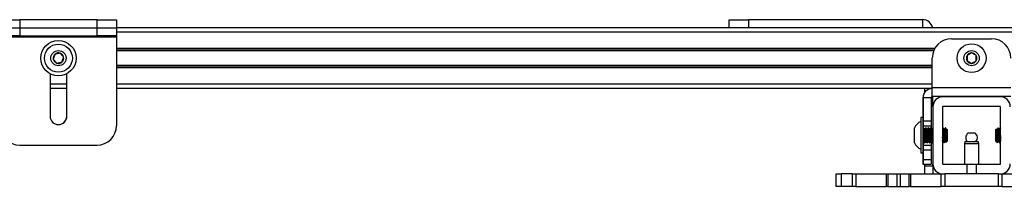
# Model space of a CAD drawing. Units: inches. Extents: x 2 to 491, y 1 to 307.
# Drawn here: x 183 to 195, y 275 to 277 of the extents above; entities that cross this region are included whole.
import ezdxf

# ---------------------------------------------------------------- set-up
doc = ezdxf.new("R2010")
doc.units = ezdxf.units.IN
doc.header["$MEASUREMENT"] = 0

msp = doc.modelspace()

# ---------------------------------------------------------------- linework, layer by layer
at = {"color": 7, "linetype": 'Continuous', "lineweight": 25}
for p, q in [((182.456, 276.684), (182.706, 276.684)), ((182.706, 276.684), (182.706, 276.58)), ((183.706, 276.684), (182.706, 276.684)), ((183.706, 276.58), (183.706, 276.684)), ((183.706, 276.684), (183.956, 276.684)), ((183.956, 276.684), (183.956, 276.58)), ((191.882, 276.58), (191.882, 276.684)), ((191.882, 276.684), (192.132, 276.684)), ((194.382, 276.684), (192.132, 276.684)), ((182.456, 276.58), (182.706, 276.58)), ((182.706, 276.58), (182.706, 276.475)), ((182.706, 276.58), (183.706, 276.58)), ((183.706, 276.475), (183.706, 276.58)), ((183.706, 276.58), (183.956, 276.58)), ((183.956, 276.58), (183.956, 276.475)), ((213.137, 276.58), (183.956, 276.58)), ((182.706, 276.475), (182.456, 276.475)), ((182.456, 276.46), (183.956, 276.46)), ((182.706, 276.475), (183.706, 276.475)), ((183.956, 276.475), (183.706, 276.475)), ((183.956, 276.475), (183.956, 276.46)), ((183.956, 276.46), (183.956, 275.311)), ((194.759, 276.438), (195.274, 276.438)), ((194.531, 276.289), (183.956, 276.289)), ((194.509, 275.807), (194.509, 276.188)), ((183.097, 275.985), (183.097, 275.435)), ((183.315, 275.435), (183.315, 275.985)), ((194.509, 276.082), (183.956, 276.082)), ((183.315, 275.792), (183.097, 275.792)), ((183.313, 275.435), (183.313, 275.792)), ((194.509, 275.792), (183.956, 275.792)), ((194.412, 275.742), (194.412, 275.792)), ((194.509, 275.688), (194.509, 275.807)), ((194.509, 275.807), (195.524, 275.807)), ((194.388, 275.673), (194.388, 275.375)), ((194.494, 275.673), (194.39, 275.673)), ((194.39, 275.673), (194.39, 275.375)), ((194.494, 275.673), (194.494, 275.375)), ((195.524, 275.688), (194.509, 275.688)), ((194.517, 275.557), (194.517, 275.688)), ((195.387, 275.687), (194.647, 275.687)), ((194.787, 275.688), (194.787, 275.687)), ((194.789, 275.688), (194.789, 275.687)), ((195.245, 275.687), (195.245, 275.688)), ((194.517, 275.557), (194.517, 274.817)), ((194.642, 275.557), (194.642, 274.817)), ((195.387, 275.562), (194.647, 275.562)), ((195.392, 274.817), (195.392, 275.557)), ((194.387, 275.416), (194.359, 275.416)), ((194.359, 275.416), (194.359, 274.973)), ((194.387, 275.416), (194.387, 274.973)), ((194.388, 275.375), (194.39, 275.375)), ((194.388, 275.375), (194.388, 275.312)), ((194.39, 275.375), (194.494, 275.375)), ((194.39, 275.375), (194.39, 275.312)), ((194.494, 275.375), (194.494, 275.312)), ((194.277, 275.089), (194.277, 275.286)), ((194.392, 275.285), (194.387, 275.276)), ((194.388, 275.312), (194.39, 275.312)), ((194.388, 275.312), (194.388, 275.286)), ((194.388, 275.279), (194.388, 275.062)), ((194.39, 275.312), (194.494, 275.312)), ((194.39, 275.312), (194.39, 275.286)), ((194.428, 275.286), (194.424, 275.286)), ((194.46, 275.286), (194.456, 275.286)), ((194.491, 275.286), (194.487, 275.286)), ((194.494, 275.312), (194.494, 275.282)), ((194.644, 275.285), (194.642, 275.281)), ((194.649, 275.286), (194.645, 275.286)), ((194.683, 275.281), (194.678, 275.286)), ((194.678, 275.277), (194.678, 275.286)), ((194.702, 275.262), (194.697, 275.267)), ((194.702, 275.262), (194.702, 275.112)), ((195, 275.217), (194.972, 275.217)), ((195.062, 275.217), (195, 275.217)), ((195.341, 275.271), (195.332, 275.262)), ((195.332, 275.254), (195.332, 275.262)), ((195.332, 275.112), (195.332, 275.254)), ((195.346, 275.265), (195.343, 275.271)), ((194.387, 275.1), (194.393, 275.11)), ((194.39, 275.103), (194.39, 275.062)), ((194.408, 275.089), (194.412, 275.089)), ((194.44, 275.089), (194.444, 275.089)), ((194.471, 275.089), (194.475, 275.089)), ((194.494, 275.102), (194.494, 275.062)), ((194.503, 275.089), (194.507, 275.089)), ((194.642, 275.104), (194.645, 275.11)), ((194.66, 275.089), (194.664, 275.089)), ((194.687, 275.097), (194.702, 275.112)), ((194.931, 275.107), (194.923, 275.076)), ((194.931, 275.107), (195.102, 275.107)), ((195.111, 275.076), (195.102, 275.107)), ((195.332, 275.112), (195.351, 275.093)), ((195.377, 275.089), (195.381, 275.089)), ((182.706, 275.061), (183.706, 275.061)), ((194.359, 274.973), (194.359, 274.959)), ((194.359, 274.959), (194.387, 274.959)), ((194.387, 274.973), (194.387, 274.959)), ((194.388, 275.062), (194.39, 275.062)), ((194.388, 275.062), (194.388, 275)), ((194.388, 275), (194.39, 275)), ((194.388, 275), (194.388, 274.875)), ((194.39, 275.062), (194.494, 275.062)), ((194.39, 275.062), (194.39, 275)), ((194.39, 275), (194.39, 274.875)), ((194.39, 275), (194.494, 275)), ((194.494, 275.062), (194.494, 275)), ((194.494, 275), (194.494, 274.875)), ((194.923, 275.076), (194.923, 274.812)), ((195.111, 275.076), (194.923, 275.076)), ((195.111, 274.812), (195.111, 275.076)), ((194.388, 274.875), (194.388, 274.812)), ((194.39, 274.875), (194.494, 274.875)), ((194.39, 274.875), (194.39, 274.812)), ((194.494, 274.875), (194.494, 274.812)), ((194.388, 274.812), (194.39, 274.812)), ((194.39, 274.812), (194.494, 274.812)), ((194.412, 274.792), (194.412, 274.812)), ((194.412, 274.792), (194.517, 274.792)), ((194.412, 274.687), (194.412, 274.792)), ((194.517, 274.792), (194.517, 274.817)), ((194.517, 274.792), (194.517, 274.687)), ((194.647, 274.812), (194.954, 274.812)), ((194.954, 274.812), (194.954, 274.687)), ((194.954, 274.812), (195.079, 274.812)), ((195.079, 274.812), (195.387, 274.812)), ((195.079, 274.687), (195.079, 274.812)), ((193.267, 274.527), (193.267, 274.687)), ((193.267, 274.687), (193.33, 274.687)), ((193.33, 274.687), (193.33, 274.527)), ((193.475, 274.687), (193.33, 274.687)), ((193.475, 274.527), (193.475, 274.687)), ((193.475, 274.687), (193.52, 274.687)), ((193.52, 274.687), (193.52, 274.527)), ((193.52, 274.687), (193.916, 274.687)), ((193.916, 274.527), (193.916, 274.687)), ((193.916, 274.687), (193.934, 274.687)), ((193.934, 274.687), (193.934, 274.527)), ((193.934, 274.687), (194.052, 274.687)), ((194.052, 274.687), (194.052, 274.527)), ((194.052, 274.687), (194.092, 274.687)), ((194.092, 274.687), (194.092, 274.527)), ((194.092, 274.687), (194.21, 274.687)), ((194.21, 274.527), (194.21, 274.687)), ((194.21, 274.687), (194.228, 274.687)), ((194.228, 274.687), (194.228, 274.527)), ((194.228, 274.687), (194.624, 274.687)), ((194.624, 274.527), (194.624, 274.687)), ((194.624, 274.687), (194.669, 274.687)), ((194.669, 274.687), (194.669, 274.527)), ((195.365, 274.687), (194.669, 274.687)), ((195.365, 274.527), (195.365, 274.687)), ((195.365, 274.687), (195.409, 274.687)), ((195.409, 274.687), (195.409, 274.527)), ((195.409, 274.687), (195.806, 274.687)), ((193.33, 274.527), (193.267, 274.527)), ((193.475, 274.527), (193.33, 274.527)), ((193.52, 274.527), (193.475, 274.527)), ((193.52, 274.527), (193.916, 274.527)), ((193.934, 274.527), (193.916, 274.527)), ((193.934, 274.527), (194.052, 274.527)), ((194.052, 274.527), (194.092, 274.527)), ((194.092, 274.527), (194.21, 274.527)), ((194.228, 274.527), (194.21, 274.527)), ((194.228, 274.527), (194.624, 274.527)), ((194.669, 274.527), (194.624, 274.527)), ((195.365, 274.527), (194.669, 274.527)), ((195.409, 274.527), (195.365, 274.527)), ((195.409, 274.527), (195.806, 274.527))]:
    msp.add_line(p, q, dxfattribs=at)
at = {"color": 8, "linetype": 'Continuous', "lineweight": 25}
for p, q in [((192.132, 276.684), (192.132, 276.58)), ((194.382, 276.684), (194.382, 276.58)), ((213.137, 276.521), (183.956, 276.521)), ((194.541, 276.309), (183.956, 276.309)), ((194.527, 276.28), (183.956, 276.28)), ((194.509, 276.092), (183.956, 276.092)), ((194.509, 276.062), (183.956, 276.062)), ((183.315, 275.851), (183.097, 275.851)), ((194.509, 275.851), (183.956, 275.851)), ((194.39, 275.673), (194.388, 275.673)), ((194.388, 274.875), (194.39, 274.875))]:
    msp.add_line(p, q, dxfattribs=at)
at = {"color": 7, "linetype": 'Continuous', "lineweight": 25}
for centre, radius in [((183.206, 276.186), 0.228), ((183.206, 276.186), 0.181), ((195.017, 276.186), 0.187), ((183.206, 276.186), 0.0984), ((195.017, 276.186), 0.0984)]:
    msp.add_circle(centre, radius, dxfattribs=at)
for centre, radius, start, end in [((194.382, 276.55), 0.135, 12.8791, 90), ((194.759, 276.188), 0.25, 90, 180), ((195.274, 276.188), 0.25, 0, 90), ((183.206, 276.186), 0.0682, 130.5012, 190.5012), ((183.206, 276.186), 0.0682, 70.5012, 130.5012), ((183.206, 276.186), 0.0682, 10.5012, 70.5012), ((195.017, 276.186), 0.0682, 90, 150), ((195.017, 276.186), 0.0682, 30, 90), ((183.206, 276.186), 0.0682, 190.5012, 250.5012), ((183.206, 276.186), 0.0682, 250.5012, 310.5012), ((183.206, 276.186), 0.0682, 310.5012, 10.5012), ((195.017, 276.186), 0.0682, 150, 210), ((195.017, 276.186), 0.0682, 210, 270), ((195.017, 276.186), 0.0682, 270, 330), ((195.017, 276.186), 0.0682, 330, 30), ((194.507, 275.673), 0.12, 142.6944, 180), ((194.509, 275.673), 0.12, 90, 180), ((194.509, 275.673), 0.015, 90, 180), ((194.647, 275.557), 0.13, 90, 180), ((195.387, 275.557), 0.13, 0, 90), ((194.647, 275.557), 0.005, 90, 180), ((195.387, 275.557), 0.005, 0, 90), ((183.206, 275.435), 0.109, 180, 0), ((183.204, 275.435), 0.109, 270.5175, 0), ((194.458, 275.187), 0.206, 118.5231, 151.4769), ((182.706, 275.311), 0.25, 180, 270), ((183.706, 275.311), 0.25, 270, 0), ((195.017, 275.157), 0.075, 126.6536, 180), ((195.017, 275.157), 0.075, 318.1897, 53.3464), ((194.458, 275.187), 0.206, 208.5231, 241.4769), ((195.017, 275.157), 0.075, 180, 221.8103), ((194.647, 274.817), 0.13, 180, 270), ((194.647, 274.817), 0.005, 180, 270), ((195.387, 274.817), 0.13, 270, 0), ((195.387, 274.817), 0.005, 270, 0)]:
    msp.add_arc(centre, radius, start, end, dxfattribs=at)
for points, knots in [([(183.162, 276.238), (183.158, 276.229), (183.153, 276.213), (183.145, 276.19), (183.141, 276.179), (183.139, 276.173)], [0, 0, 0, 0, 0.439117, 0.751367, 1, 1, 1, 1]), ([(183.229, 276.25), (183.219, 276.248), (183.203, 276.245), (183.179, 276.241), (183.167, 276.239), (183.162, 276.238)], [0, 0, 0, 0, 0.4391165, 0.7513669, 1, 1, 1, 1]), ([(183.273, 276.198), (183.271, 276.201), (183.264, 276.209), (183.251, 276.224), (183.238, 276.239), (183.231, 276.247), (183.229, 276.25)], [0, 0, 0, 0, 0.1560255, 0.4937074, 0.8190578, 1, 1, 1, 1]), ([(195.017, 276.254), (195.008, 276.249), (194.994, 276.241), (194.973, 276.229), (194.962, 276.223), (194.958, 276.22)], [0, 0, 0, 0, 0.439117, 0.751367, 1, 1, 1, 1]), ([(195.076, 276.22), (195.067, 276.225), (195.053, 276.233), (195.032, 276.245), (195.022, 276.251), (195.017, 276.254)], [0, 0, 0, 0, 0.439117, 0.751367, 1, 1, 1, 1]), ([(183.139, 276.173), (183.141, 276.171), (183.148, 276.162), (183.161, 276.147), (183.174, 276.132), (183.181, 276.124), (183.183, 276.122)], [0, 0, 0, 0, 0.180942, 0.506293, 0.843975, 1, 1, 1, 1]), ([(183.183, 276.122), (183.193, 276.123), (183.209, 276.126), (183.233, 276.131), (183.245, 276.133), (183.25, 276.134)], [0, 0, 0, 0, 0.4391165, 0.7513669, 1, 1, 1, 1]), ([(183.25, 276.134), (183.253, 276.143), (183.259, 276.159), (183.267, 276.182), (183.271, 276.193), (183.273, 276.198)], [0, 0, 0, 0, 0.439117, 0.751367, 1, 1, 1, 1]), ([(194.958, 276.22), (194.958, 276.217), (194.958, 276.206), (194.958, 276.187), (194.958, 276.167), (194.958, 276.156), (194.958, 276.152)], [0, 0, 0, 0, 0.156025, 0.493707, 0.819058, 1, 1, 1, 1]), ([(194.958, 276.152), (194.966, 276.147), (194.981, 276.139), (195.002, 276.126), (195.012, 276.12), (195.017, 276.118)], [0, 0, 0, 0, 0.439117, 0.751367, 1, 1, 1, 1]), ([(195.017, 276.118), (195.025, 276.123), (195.04, 276.131), (195.061, 276.143), (195.071, 276.149), (195.076, 276.152)], [0, 0, 0, 0, 0.439117, 0.751367, 1, 1, 1, 1]), ([(195.076, 276.152), (195.076, 276.156), (195.076, 276.167), (195.076, 276.187), (195.076, 276.206), (195.076, 276.217), (195.076, 276.22)], [0, 0, 0, 0, 0.180942, 0.506293, 0.843975, 1, 1, 1, 1]), ([(194.408, 275.089), (194.408, 275.09), (194.407, 275.092), (194.405, 275.114), (194.403, 275.145), (194.401, 275.184), (194.399, 275.223), (194.397, 275.256), (194.395, 275.278), (194.393, 275.288), (194.392, 275.285), (194.392, 275.284)], [0, 0, 0, 0, 0.111473, 0.233608, 0.355743, 0.477877, 0.600012, 0.722147, 0.844281, 0.966416, 1, 1, 1, 1]), ([(194.412, 275.089), (194.412, 275.09), (194.41, 275.092), (194.409, 275.114), (194.407, 275.145), (194.405, 275.184), (194.403, 275.223), (194.401, 275.256), (194.399, 275.278), (194.397, 275.288), (194.397, 275.285), (194.397, 275.285)], [0, 0, 0, 0, 0.114089, 0.239089, 0.364089, 0.489089, 0.614089, 0.739089, 0.864089, 0.989089, 1, 1, 1, 1]), ([(194.409, 275.265), (194.407, 275.268), (194.403, 275.275), (194.399, 275.282), (194.397, 275.285)], [0, 0, 0, 0, 0.499742, 1, 1, 1, 1]), ([(194.424, 275.11), (194.424, 275.11), (194.422, 275.112), (194.42, 275.129), (194.418, 275.152), (194.417, 275.178), (194.415, 275.199), (194.414, 275.22), (194.412, 275.242), (194.411, 275.26), (194.409, 275.263), (194.409, 275.264)], [0, 0, 0, 0, 0.11762, 0.246462, 0.375304, 0.477819, 0.581635, 0.633746, 0.762589, 0.891431, 1, 1, 1, 1]), ([(194.424, 275.285), (194.422, 275.282), (194.418, 275.275), (194.414, 275.268), (194.412, 275.265)], [0, 0, 0, 0, 0.5002903, 1, 1, 1, 1]), ([(194.427, 275.111), (194.427, 275.112), (194.426, 275.113), (194.424, 275.129), (194.422, 275.154), (194.42, 275.184), (194.418, 275.213), (194.417, 275.236), (194.415, 275.251), (194.414, 275.261), (194.413, 275.267), (194.412, 275.264), (194.412, 275.264)], [0, 0, 0, 0, 0.076479, 0.202563, 0.328647, 0.454731, 0.580815, 0.681135, 0.782728, 0.833724, 0.959808, 1, 1, 1, 1]), ([(194.44, 275.089), (194.439, 275.09), (194.438, 275.092), (194.436, 275.114), (194.434, 275.145), (194.432, 275.184), (194.43, 275.223), (194.428, 275.256), (194.426, 275.278), (194.425, 275.288), (194.424, 275.285), (194.424, 275.284)], [0, 0, 0, 0, 0.111473, 0.233608, 0.355743, 0.477877, 0.600012, 0.722147, 0.844281, 0.966416, 1, 1, 1, 1]), ([(194.444, 275.089), (194.443, 275.09), (194.442, 275.092), (194.44, 275.114), (194.438, 275.145), (194.436, 275.184), (194.434, 275.223), (194.432, 275.256), (194.43, 275.278), (194.429, 275.288), (194.428, 275.285), (194.428, 275.285)], [0, 0, 0, 0, 0.114089, 0.239089, 0.364089, 0.489089, 0.614089, 0.739089, 0.864089, 0.989089, 1, 1, 1, 1]), ([(194.44, 275.265), (194.438, 275.268), (194.434, 275.275), (194.43, 275.282), (194.428, 275.285)], [0, 0, 0, 0, 0.499742, 1, 1, 1, 1]), ([(194.456, 275.11), (194.455, 275.11), (194.454, 275.112), (194.452, 275.129), (194.45, 275.152), (194.448, 275.178), (194.447, 275.199), (194.446, 275.22), (194.444, 275.242), (194.442, 275.26), (194.441, 275.263), (194.44, 275.264)], [0, 0, 0, 0, 0.11762, 0.246462, 0.375304, 0.477819, 0.581635, 0.633746, 0.762589, 0.891431, 1, 1, 1, 1]), ([(194.455, 275.285), (194.453, 275.282), (194.449, 275.275), (194.445, 275.268), (194.443, 275.265)], [0, 0, 0, 0, 0.50029, 1, 1, 1, 1]), ([(194.459, 275.111), (194.459, 275.112), (194.457, 275.113), (194.456, 275.129), (194.454, 275.154), (194.452, 275.184), (194.45, 275.213), (194.448, 275.236), (194.447, 275.251), (194.446, 275.261), (194.444, 275.267), (194.444, 275.264), (194.443, 275.264)], [0, 0, 0, 0, 0.076479, 0.202563, 0.328647, 0.454731, 0.580815, 0.681135, 0.782728, 0.833724, 0.959808, 1, 1, 1, 1]), ([(194.471, 275.089), (194.471, 275.09), (194.469, 275.092), (194.468, 275.114), (194.466, 275.145), (194.464, 275.184), (194.462, 275.223), (194.46, 275.256), (194.458, 275.278), (194.456, 275.288), (194.455, 275.285), (194.455, 275.284)], [0, 0, 0, 0, 0.111473, 0.233608, 0.355743, 0.477877, 0.600012, 0.722147, 0.844281, 0.966416, 1, 1, 1, 1]), ([(194.476, 275.09), (194.476, 275.09), (194.475, 275.086), (194.473, 275.094), (194.472, 275.113), (194.47, 275.145), (194.468, 275.184), (194.466, 275.223), (194.464, 275.256), (194.462, 275.278), (194.46, 275.288), (194.46, 275.285), (194.46, 275.285)], [0, 0, 0, 0, 0.014804, 0.136624, 0.258445, 0.380265, 0.502085, 0.623905, 0.745726, 0.867546, 0.989366, 1, 1, 1, 1]), ([(194.472, 275.265), (194.47, 275.268), (194.466, 275.275), (194.462, 275.282), (194.46, 275.285)], [0, 0, 0, 0, 0.499742, 1, 1, 1, 1]), ([(194.487, 275.11), (194.486, 275.11), (194.485, 275.112), (194.483, 275.129), (194.481, 275.152), (194.48, 275.178), (194.478, 275.199), (194.477, 275.22), (194.475, 275.242), (194.474, 275.26), (194.472, 275.263), (194.472, 275.264)], [0, 0, 0, 0, 0.11762, 0.246462, 0.375304, 0.477819, 0.581635, 0.633746, 0.762589, 0.891431, 1, 1, 1, 1]), ([(194.487, 275.285), (194.485, 275.282), (194.481, 275.275), (194.477, 275.268), (194.475, 275.265)], [0, 0, 0, 0, 0.5002903, 1, 1, 1, 1]), ([(194.49, 275.111), (194.49, 275.112), (194.489, 275.113), (194.487, 275.129), (194.485, 275.154), (194.483, 275.184), (194.481, 275.213), (194.48, 275.236), (194.478, 275.251), (194.477, 275.261), (194.476, 275.267), (194.475, 275.264), (194.475, 275.264)], [0, 0, 0, 0, 0.076479, 0.202563, 0.328647, 0.454731, 0.580815, 0.681135, 0.782728, 0.833724, 0.959808, 1, 1, 1, 1]), ([(194.503, 275.089), (194.502, 275.09), (194.501, 275.092), (194.499, 275.114), (194.497, 275.145), (194.495, 275.184), (194.493, 275.223), (194.491, 275.256), (194.489, 275.278), (194.488, 275.288), (194.487, 275.285), (194.487, 275.284)], [0, 0, 0, 0, 0.111473, 0.233608, 0.355743, 0.477877, 0.600012, 0.722147, 0.844281, 0.966416, 1, 1, 1, 1]), ([(194.507, 275.089), (194.506, 275.09), (194.505, 275.092), (194.503, 275.114), (194.501, 275.145), (194.499, 275.184), (194.497, 275.223), (194.495, 275.256), (194.493, 275.278), (194.492, 275.288), (194.491, 275.285), (194.491, 275.285)], [0, 0, 0, 0, 0.114089, 0.239089, 0.364089, 0.489089, 0.614089, 0.739089, 0.864089, 0.989089, 1, 1, 1, 1]), ([(194.503, 275.265), (194.501, 275.268), (194.497, 275.275), (194.493, 275.282), (194.491, 275.285)], [0, 0, 0, 0, 0.499742, 1, 1, 1, 1]), ([(194.517, 275.114), (194.517, 275.114), (194.516, 275.116), (194.515, 275.13), (194.513, 275.152), (194.511, 275.178), (194.51, 275.199), (194.509, 275.22), (194.507, 275.242), (194.505, 275.26), (194.504, 275.263), (194.503, 275.264)], [0, 0, 0, 0, 0.005807, 0.150976, 0.296144, 0.41165, 0.528621, 0.587336, 0.732504, 0.877673, 1, 1, 1, 1]), ([(194.517, 275.283), (194.515, 275.28), (194.512, 275.274), (194.508, 275.268), (194.506, 275.265)], [0, 0, 0, 0, 0.436763, 1, 1, 1, 1]), ([(194.517, 275.154), (194.517, 275.154), (194.516, 275.163), (194.515, 275.185), (194.513, 275.213), (194.511, 275.236), (194.51, 275.251), (194.509, 275.261), (194.507, 275.267), (194.507, 275.264), (194.506, 275.264)], [0, 0, 0, 0, 0.007456, 0.193862, 0.380267, 0.528583, 0.678781, 0.754174, 0.940579, 1, 1, 1, 1]), ([(194.66, 275.089), (194.66, 275.09), (194.658, 275.092), (194.657, 275.114), (194.655, 275.145), (194.653, 275.184), (194.651, 275.223), (194.649, 275.256), (194.647, 275.278), (194.645, 275.288), (194.644, 275.285), (194.644, 275.284)], [0, 0, 0, 0, 0.111473, 0.233608, 0.355743, 0.477877, 0.600012, 0.722147, 0.844281, 0.966416, 1, 1, 1, 1]), ([(194.664, 275.089), (194.664, 275.09), (194.662, 275.092), (194.66, 275.114), (194.659, 275.145), (194.657, 275.184), (194.655, 275.223), (194.653, 275.256), (194.651, 275.278), (194.649, 275.288), (194.649, 275.285), (194.649, 275.285)], [0, 0, 0, 0, 0.114089, 0.239089, 0.364089, 0.489089, 0.614089, 0.739089, 0.864089, 0.989089, 1, 1, 1, 1]), ([(194.661, 275.265), (194.659, 275.268), (194.655, 275.275), (194.651, 275.282), (194.649, 275.285)], [0, 0, 0, 0, 0.499742, 1, 1, 1, 1]), ([(194.676, 275.11), (194.675, 275.11), (194.674, 275.112), (194.672, 275.129), (194.67, 275.152), (194.669, 275.178), (194.667, 275.199), (194.666, 275.22), (194.664, 275.242), (194.663, 275.26), (194.661, 275.263), (194.661, 275.264)], [0, 0, 0, 0, 0.11762, 0.246462, 0.375304, 0.477819, 0.581635, 0.633746, 0.762589, 0.891431, 1, 1, 1, 1]), ([(194.676, 275.285), (194.674, 275.282), (194.67, 275.275), (194.666, 275.268), (194.664, 275.265)], [0, 0, 0, 0, 0.5002903, 1, 1, 1, 1]), ([(194.679, 275.111), (194.679, 275.112), (194.678, 275.113), (194.676, 275.129), (194.674, 275.154), (194.672, 275.184), (194.67, 275.213), (194.669, 275.236), (194.667, 275.251), (194.666, 275.261), (194.665, 275.267), (194.664, 275.264), (194.664, 275.264)], [0, 0, 0, 0, 0.076479, 0.202563, 0.328647, 0.454731, 0.580815, 0.681135, 0.782728, 0.833724, 0.959808, 1, 1, 1, 1]), ([(194.678, 275.277), (194.678, 275.282), (194.677, 275.288), (194.676, 275.285), (194.676, 275.284)], [0, 0, 0, 0, 0.78433, 1, 1, 1, 1]), ([(194.678, 275.277), (194.679, 275.271), (194.679, 275.259), (194.68, 275.232), (194.681, 275.2), (194.683, 275.167), (194.684, 275.137), (194.685, 275.114), (194.686, 275.099), (194.686, 275.098), (194.687, 275.098)], [0, 0, 0, 0, 0.128278, 0.256557, 0.384881, 0.510992, 0.635993, 0.759842, 0.881539, 1, 1, 1, 1]), ([(194.699, 275.203), (194.697, 275.211), (194.695, 275.228), (194.691, 275.252), (194.687, 275.27), (194.685, 275.28), (194.683, 275.28), (194.682, 275.28)], [0, 0, 0, 0, 0.212822, 0.438621, 0.678308, 0.918259, 1, 1, 1, 1]), ([(194.692, 275.265), (194.69, 275.268), (194.687, 275.273), (194.685, 275.278), (194.684, 275.28)], [0, 0, 0, 0, 0.683482, 1, 1, 1, 1]), ([(194.699, 275.203), (194.698, 275.207), (194.698, 275.221), (194.696, 275.242), (194.694, 275.26), (194.693, 275.263), (194.692, 275.264)], [0, 0, 0, 0, 0.124559, 0.432525, 0.740492, 1, 1, 1, 1]), ([(194.697, 275.266), (194.697, 275.266), (194.698, 275.265), (194.698, 275.256), (194.699, 275.252)], [0, 0, 0, 0, 0.483059, 1, 1, 1, 1]), ([(194.699, 275.252), (194.699, 275.251), (194.699, 275.244), (194.699, 275.228), (194.699, 275.211), (194.699, 275.203)], [0, 0, 0, 0, 0.129306, 0.558669, 1, 1, 1, 1]), ([(195.352, 275.094), (195.352, 275.094), (195.351, 275.093), (195.35, 275.102), (195.349, 275.122), (195.348, 275.148), (195.347, 275.179), (195.346, 275.21), (195.345, 275.237), (195.344, 275.258), (195.343, 275.271), (195.342, 275.271), (195.342, 275.271)], [0, 0, 0, 0, 0.047958, 0.160427, 0.271859, 0.381355, 0.49074, 0.597275, 0.703863, 0.808151, 0.911745, 1, 1, 1, 1]), ([(195.346, 275.264), (195.347, 275.262), (195.348, 275.259), (195.35, 275.24), (195.352, 275.213), (195.354, 275.182), (195.356, 275.152), (195.358, 275.127), (195.359, 275.111), (195.361, 275.11), (195.361, 275.11)], [0, 0, 0, 0, 0.110103, 0.238164, 0.366224, 0.494285, 0.622346, 0.750406, 0.878467, 1, 1, 1, 1]), ([(195.361, 275.285), (195.359, 275.282), (195.355, 275.275), (195.351, 275.268), (195.349, 275.265)], [0, 0, 0, 0, 0.500263, 1, 1, 1, 1]), ([(195.349, 275.263), (195.349, 275.264), (195.35, 275.267), (195.352, 275.259), (195.354, 275.24), (195.356, 275.213), (195.358, 275.182), (195.359, 275.152), (195.361, 275.129), (195.362, 275.122), (195.363, 275.119)], [0, 0, 0, 0, 0.062323, 0.203879, 0.345435, 0.486991, 0.628547, 0.770103, 0.911659, 1, 1, 1, 1]), ([(195.361, 275.285), (195.361, 275.285), (195.362, 275.287), (195.363, 275.277), (195.365, 275.254), (195.367, 275.22), (195.369, 275.181), (195.371, 275.143), (195.373, 275.112), (195.375, 275.092), (195.376, 275.09), (195.377, 275.09)], [0, 0, 0, 0, 0.019714, 0.144714, 0.269714, 0.394714, 0.519714, 0.644714, 0.769714, 0.894714, 1, 1, 1, 1]), ([(195.365, 275.285), (195.365, 275.285), (195.366, 275.287), (195.367, 275.277), (195.369, 275.254), (195.371, 275.22), (195.373, 275.181), (195.375, 275.143), (195.377, 275.112), (195.379, 275.092), (195.38, 275.09), (195.381, 275.09)], [0, 0, 0, 0, 0.019714, 0.144714, 0.269714, 0.394714, 0.519714, 0.644714, 0.769714, 0.894714, 1, 1, 1, 1]), ([(195.378, 275.265), (195.376, 275.268), (195.372, 275.275), (195.368, 275.282), (195.366, 275.285)], [0, 0, 0, 0, 0.499772, 1, 1, 1, 1]), ([(195.377, 275.264), (195.378, 275.262), (195.379, 275.259), (195.381, 275.24), (195.383, 275.213), (195.385, 275.182), (195.387, 275.152), (195.389, 275.128), (195.391, 275.113), (195.392, 275.112), (195.392, 275.112)], [0, 0, 0, 0, 0.1174589, 0.2540752, 0.3906914, 0.5273077, 0.663924, 0.8005402, 0.9371565, 1, 1, 1, 1]), ([(195.392, 275.285), (195.39, 275.281), (195.386, 275.275), (195.382, 275.268), (195.38, 275.265)], [0, 0, 0, 0, 0.488236, 1, 1, 1, 1]), ([(195.38, 275.263), (195.381, 275.264), (195.381, 275.267), (195.383, 275.259), (195.385, 275.24), (195.387, 275.213), (195.389, 275.182), (195.391, 275.157), (195.392, 275.145), (195.392, 275.142)], [0, 0, 0, 0, 0.074619, 0.244103, 0.413586, 0.58307, 0.752554, 0.922037, 1, 1, 1, 1]), ([(194.396, 275.11), (194.398, 275.106), (194.402, 275.1), (194.406, 275.093), (194.408, 275.089)], [0, 0, 0, 0, 0.499804, 1, 1, 1, 1]), ([(194.413, 275.089), (194.415, 275.093), (194.419, 275.099), (194.423, 275.106), (194.425, 275.11)], [0, 0, 0, 0, 0.500258, 1, 1, 1, 1]), ([(194.427, 275.11), (194.429, 275.106), (194.433, 275.1), (194.437, 275.093), (194.439, 275.089)], [0, 0, 0, 0, 0.499804, 1, 1, 1, 1]), ([(194.444, 275.089), (194.446, 275.093), (194.45, 275.099), (194.454, 275.106), (194.456, 275.11)], [0, 0, 0, 0, 0.500258, 1, 1, 1, 1]), ([(194.459, 275.11), (194.461, 275.106), (194.465, 275.1), (194.469, 275.093), (194.471, 275.089)], [0, 0, 0, 0, 0.499804, 1, 1, 1, 1]), ([(194.476, 275.089), (194.478, 275.093), (194.482, 275.099), (194.486, 275.106), (194.488, 275.11)], [0, 0, 0, 0, 0.500258, 1, 1, 1, 1]), ([(194.49, 275.11), (194.492, 275.106), (194.496, 275.1), (194.5, 275.093), (194.502, 275.089)], [0, 0, 0, 0, 0.499804, 1, 1, 1, 1]), ([(194.507, 275.089), (194.509, 275.093), (194.512, 275.098), (194.516, 275.104), (194.517, 275.106)], [0, 0, 0, 0, 0.616871, 1, 1, 1, 1]), ([(194.648, 275.111), (194.648, 275.112), (194.646, 275.113), (194.645, 275.129), (194.643, 275.149), (194.642, 275.164), (194.642, 275.169)], [0, 0, 0, 0, 0.1978, 0.523898, 0.849995, 1, 1, 1, 1]), ([(194.645, 275.11), (194.644, 275.11), (194.643, 275.111), (194.642, 275.119), (194.642, 275.122)], [0, 0, 0, 0, 0.664942, 1, 1, 1, 1]), ([(194.648, 275.11), (194.65, 275.106), (194.654, 275.1), (194.658, 275.093), (194.66, 275.089)], [0, 0, 0, 0, 0.499804, 1, 1, 1, 1]), ([(194.665, 275.089), (194.667, 275.093), (194.671, 275.099), (194.675, 275.106), (194.677, 275.11)], [0, 0, 0, 0, 0.500258, 1, 1, 1, 1]), ([(194.679, 275.11), (194.681, 275.106), (194.684, 275.103), (194.686, 275.099), (194.686, 275.099)], [0, 0, 0, 0, 0.906233, 1, 1, 1, 1]), ([(195.352, 275.094), (195.353, 275.095), (195.356, 275.101), (195.359, 275.106), (195.361, 275.109)], [0, 0, 0, 0, 0.3445352, 1, 1, 1, 1]), ([(195.363, 275.118), (195.365, 275.115), (195.369, 275.109), (195.373, 275.103), (195.375, 275.1)], [0, 0, 0, 0, 0.499966, 1, 1, 1, 1]), ([(195.381, 275.089), (195.383, 275.092), (195.387, 275.099), (195.39, 275.105), (195.392, 275.108)], [0, 0, 0, 0, 0.543229, 1, 1, 1, 1])]:
    msp.add_open_spline(points, degree=3, knots=knots, dxfattribs=at)

doc.saveas('drawing.dxf')
